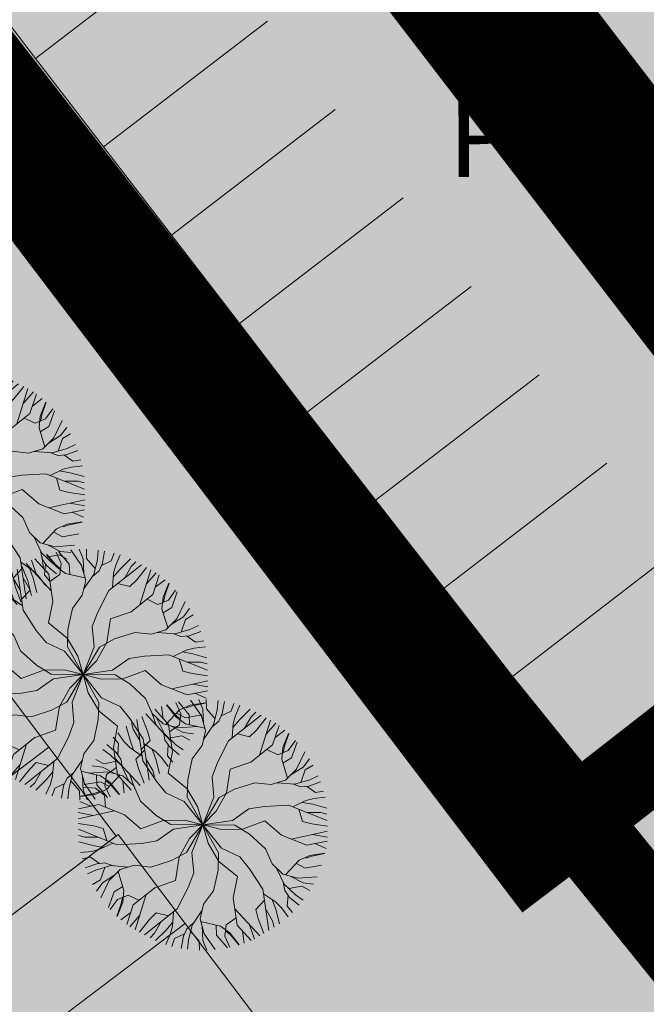
# Model space of a CAD drawing. Extents: x 651840 to 663656, y 6473106 to 6481489.
# Drawn here: x 657281 to 657296, y 6475600 to 6475624 of the extents above; entities that cross this region are included whole.
import ezdxf

# ---------------------------------------------------------------- set-up
doc = ezdxf.new("R2010")
doc.units = 0
doc.header["$MEASUREMENT"] = 0
doc.linetypes.add('Dash Dot', pattern=[1, 0.5, -0.25, 0, -0.25])
for name, color, linetype, lineweight in [('hoonestusala', 250, 'Dash Dot', 15), ('muru', 70, 'Continuous', 9), ('puu leht uus', 62, 'Continuous', 9), ('t el mpinge', 1, 'M_PINGE', 5), ('t kanal sadu', 200, '-Sk-', 5)]:
    doc.layers.add(name, color=color, linetype=linetype, lineweight=lineweight)
doc.layers.add('p servituut', color=7, linetype='Continuous', lineweight=20, true_color=0xfddff3)
doc.layers.add('plan parkla', color=252, linetype='Continuous')
doc.styles.add('ROMANS', font='romans.shx')
doc.styles.get("Standard").update_dxf_attribs({"font": 'arial.ttf'})
doc.styles.add('TEKST', font='romans.shx')
doc.linetypes.add('-Sk-', pattern='A,10,-1.5,["SK",ROMANS,S=1.4,R=0,X=-1.4,Y=-0.7],-1.5,10,-3', length=26)
doc.linetypes.add('M_PINGE', pattern='A,0.5,-0.1,["V",TEKST,S=0.1,R=270,X=0,Y=0.0475],0.5,["V",TEKST,S=0.1,R=90,X=0,Y=-0.0475],-0.1', length=1.199999999999999)

# ---------------------------------------------------------------- blocks, each defined once
blk = doc.blocks.new('puu leht 1')
at = {"layer": 'puu leht uus'}
for points in [[(-1.279872749633796, 1.958289148598851), (-0.9400263810020988, 2.301399622598182), (-0.8325906994705292, 2.561889465004242), (-0.7933059848764971, 2.929957854778876)], [(-0.8965441001928411, 2.463589524819326), (-0.8505556585296289, 2.612828085276305), (-0.8013139110680642, 2.927777900107685)], [(-0.5503366763259692, 2.69018588050676), (-0.6753520289166773, 2.959372746625376)], [(0, 0), (-0.1290508340243832, 0.4438447874445047), (-0.1407950739157968, 0.9548374473470176), (0.0453255973752675, 1.503306549647277), (-0.3151715053154476, 1.889833652666311), (-0.582735927138856, 2.500672308747198), (-0.49835098409676, 2.994266807262647)], [(-0.4209752418901189, 2.131379265555551), (-0.2569609249931091, 3.011938519321121)], [(-0.3247917064436478, 2.647768955182982), (-0.4078166972904001, 3.007934998940072)], [(0.295804000365024, 2.339113699948029), (-0.0011407430556574, 2.413409643592785), (-0.0708402537056827, 2.637721196652819), (-0.1407950739157968, 3.011938519321121)], [(0, 0), (0.0803030074821436, 0.7179425632584753), (0.3478674293073709, 1.129362777654023), (0.3945890793038416, 1.503306549647277), (0.4060780096297095, 2.089252094352559), (-0.0011407430556574, 3.011938519321121)], [(0.2069902953717246, 2.540350011899136), (0.1967241681231826, 2.862306300388809), (0.1502578276904387, 3.011938519321121)], [(0.460273529344704, 2.422666102597759), (0.4060780096297095, 2.675197639054204), (0.3014010888764461, 3.011938519321121)], [(0.3608611511444906, 2.191705582136819), (0.499266000053467, 2.513255639772069), (0.5457323404880299, 2.712674081457407), (0.5657247909075523, 2.982271429192223)], [(0.8445731802567024, 2.537675064611904), (0.6853866713463505, 2.750150523857882), (0.7144810064328341, 2.950170216763581)], [(0.9132603155358084, 2.203489242067007), (0.8365299325305386, 2.401099863241142), (0.8482741724183142, 2.600518304926481), (0.9408085500908782, 2.885977596673002)], [(-1.313528497350489, 2.068345111080816), (-1.487235926371795, 2.375590207424465), (-1.526388230069642, 2.62376187706377)], [(0, 0), (-0.037618163813022, 0.7727467811255339), (-0.2684026343013102, 1.120903896628078), (-0.6304475109955093, 1.491189534674049), (-1.004955674121447, 1.640196135032056), (-1.260648418210621, 1.895424632378308), (-1.370350866051012, 2.254157071981353), (-1.352495248975174, 2.717488549733388)], [(-1.012356450100924, 2.228374848509702), (-1.133329881704412, 2.439830804922166), (-1.077135536825153, 2.837915864104616)], [(-0.5119997115598381, 2.339184415230192), (-0.8038340085367963, 2.351040089814887), (-0.9784657494983549, 2.563041862525095), (-1.019419727217609, 2.859155615943564)], [(0.9552365670861036, 1.829989358089733), (0.9064847527406528, 2.263777424659565), (0.9994174336025023, 2.625411416303904), (1.086682181703508, 2.834274025636659)], [(0.9439944293662847, 2.409740867854452), (1.243748685214086, 2.525565420123712), (1.350649690748468, 2.718406303203664)], [(1.134475161314185, 2.17172160283826), (1.3137035054242, 2.475779197370684), (1.509050323984411, 2.633771921810875)], [(-1.614899593416339, 2.02239359079158), (-1.56532947013693, 2.339900667381698), (-1.678884071010543, 2.528900095406243)], [(0, 0), (0.6504092612376553, 0.4189516760670813), (0.8365299325305386, 0.7928954480621542), (0.9761842633852212, 1.291578327610295), (0.9179736830647016, 1.690415210981882), (1.011161673493916, 2.039465871598622), (1.266981855431367, 2.31383719808673), (1.677166494075208, 2.530039518976082)], [(-1.451647502828564, 1.892651254557677), (-1.661148512328509, 1.925006104216663), (-1.827977828863367, 2.034886135152191), (-2.028925638427608, 2.25775290281399)], [(-1.107198989218886, 1.742253812768467), (-1.507246381901495, 1.916927536347429), (-1.773964265103131, 2.178226594637635), (-1.911212216637068, 2.358231388013336)], [(1.055991775825532, 2.087546889094483), (1.523057346930727, 1.96478653746908), (1.802366008645549, 2.001989429195418), (2.140764941817906, 2.152002063269719)], [(1.423651002913175, 1.990913827727126), (1.54629051714437, 2.201407870882576), (1.919139463703686, 2.351784670263441)], [(1.685259062895056, 2.008224728788263), (1.83749766830806, 2.043016850257117), (2.13487308259755, 2.157847153443981)], [(-1.717642136176436, 1.408367715197528), (-1.926910230224166, 1.689004859179476), (-2.07637849648745, 1.828955111258437), (-2.299860423208883, 1.981067755075855)], [(-1.77540448237778, 2.00025936176371), (-2.039006882223475, 1.96863753072921), (-2.19768184998793, 2.093843810475846)], [(0, 0), (0.319855444249697, 0.3336836943681192), (0.7565159489276994, 0.5993508344081421), (1.324564460359397, 0.7124001560532633), (1.479058199478458, 1.217863356482666), (1.874277782346325, 1.75500027097496), (2.343935628749022, 1.928718015860795)], [(2.054600975259745, 1.821698482583997), (2.225215963388109, 2.064558386849057)], [(-1.867953625065638, 1.609941620394238), (-2.113750110755063, 1.689272691784026), (-2.457714727930579, 1.766990259356134)], [(1.635340968125092, 1.430264886617806), (2.479934809871338, 1.728503948484103)], [(2.130639325318043, 1.605162346309953), (2.40103977336912, 1.857147119409091)], [(0, 0), (-0.5816049944987755, 0.4285157261083441), (-0.8041231408824387, 0.865943419757059), (-1.104607122018933, 1.093377441554366), (-1.606306383804621, 1.396299919432749), (-2.608985643899359, 1.504981347195098)], [(-2.096512497122603, 1.449433860080716), (-2.380467885488542, 1.601521277327265), (-2.533286358524492, 1.636096355559857)], [(0, 0), (0.6619080019809189, 0.2894268371501312), (1.151990570189809, 0.2634193578978738), (1.499196201320955, 0.4099291080910917), (2.012384393432512, 0.6929521749198102), (2.607844900841882, 1.506957172126021)], [(2.173633886679454, 0.9133830711143672), (2.089503689563571, 1.207692734261399), (2.248913437550072, 1.380210057644035), (2.538017735412722, 1.627901370396102)], [(-2.056316210015211, 0.7011143789368361), (-2.736895734866266, 1.283434570837016)], [(-1.877829886310792, 1.425730628830933), (-2.09064443261559, 1.205716909329566), (-2.319753691255755, 1.257511139009693), (-2.678812809328519, 1.384037148925017)], [(2.303502792492508, 1.090916151819328), (2.577192053611724, 1.260785023060634), (2.683544186216749, 1.375842163761262)], [(2.328227154404885, 0.8127244822007924), (2.519828120381134, 0.9859249472701777), (2.759115816807025, 1.244948259964075)], [(0, 0), (-0.4489062782758993, 0.1101610930782044), (-0.8973110228434961, 0.3554866129343281), (-1.27923886298231, 0.790906393592195), (-1.794229704793906, 0.6719702961809162), (-2.457013709485181, 0.7456720377713282), (-2.84228661284942, 1.06554879140458)], [(-2.45543103176169, 1.042606608873029), (-2.808856470655882, 1.150787879529161)], [(2.07850328731547, 0.7833378669383821), (2.426176230273995, 0.8242507805916829), (2.622110836973661, 0.8837189701980604), (2.865585214116435, 1.001203674116368)], [(-2.281792983509149, 0.7261874506721142), (-2.437977447363664, 0.4793793730887046), (-2.708892238661064, 0.4341447354627235), (-2.985811260392438, 0.5467344270819013)], [(-2.581803163087897, 0.4553647960301533), (-2.68805332683587, 0.5698112350191878), (-2.936186993669252, 0.7699307466627943)], [(-2.335864525459328, -0.1292577404956319), (-2.463083727929188, 0.3366130851291018), (-2.634956708119716, 0.5599000358060949), (-2.93407092669986, 0.7779557915127953)], [(-2.604937651583895, 0.8684873979227631), (-2.900567992306605, 0.8948143597745001)], [(2.619977662632663, 0.5374157028491027), (2.724393553562549, 0.7815129931295814), (2.912162856420764, 0.8563264062877352)], [(-2.436007453015918, 0.2374610207825754), (-2.679620398848783, 0.2384229340377715), (-2.996275000532477, 0.4861311938411746)], [(2.364907818362553, 0.3108379875093306), (2.497678444855409, 0.4760937590244794), (2.676252001281682, 0.5656321697715612), (2.969734188514848, 0.6282246938599201)], [(0, 0), (-0.6880274250543152, 0.353795105057543), (-1.104932566830029, 0.328008448566834), (-1.606631774382549, 0.1996112070637537), (-1.922929357186148, -0.0502190759498262), (-2.271810091704537, -0.1440412392230428), (-2.637332721480561, -0.059680126107196), (-3.029661743052201, 0.1874490307591259)], [(2.06243555630499, 0.0877355453203563), (2.41373113463851, 0.3468498883139546), (2.773381698705634, 0.4471848216653598), (2.997894398340577, 0.4760426376242322)], [(2.558894022786262, 0.3873472770637818), (2.809078155351016, 0.1856647527401947), (3.029533761757193, 0.1895062077992406)], [(0, 0), (-0.6619080019809189, -0.2894268371501312), (-1.151990570193447, -0.2634193578969644), (-1.499196201322774, -0.4099291080929106), (-2.012384393434331, -0.6929521749179913), (-2.607844900843701, -1.50695717212784)], [(0, 0), (-0.319855444249697, -0.3336836943663002), (-0.7565159489313374, -0.5993508344090515), (-1.324564460359397, -0.7124001560550824), (-1.479058199482096, -1.217863356484485), (-1.874277782346325, -1.75500027097496), (-2.34393562875266, -1.928718015861704)], [(0, 0), (-0.6504092612412933, -0.4189516760679908), (-0.8365299325287197, -0.7928954480612447), (-0.9761842633888592, -1.291578327612114), (-0.9179736830665206, -1.690415210982791), (-1.011161673493916, -2.039465871599531), (-1.266981855431367, -2.313837198088549), (-1.677166494075208, -2.530039518977901)], [(0, 0), (-0.0803030074821436, -0.7179425632584753), (-0.3478674293073709, -1.129362777654023), (-0.3945890793038416, -1.503306549647277), (-0.4060780096297095, -2.08925209435074), (0.0011407430574764, -3.011938519322939)], [(0, 0), (0.1290508340243832, -0.4438447874445047), (0.1407950739139778, -0.9548374473442892), (-0.0453255973734486, -1.503306549647277), (0.3151715053136286, -1.889833652666311), (0.5827359271424939, -2.500672308746288), (0.49835098409676, -2.994266807266285)], [(0, 0), (0.6880274250524963, -0.3537951050566335), (1.10493256682821, -0.3280084485659245), (1.606631774382549, -0.1996112070628442), (1.922929357187967, 0.0502190759507357), (2.271810091700899, 0.1440412392212238), (2.637332721478742, 0.0596801261062865), (3.029661743050382, -0.1874490307554879)], [(0, 0), (0.037618163813022, -0.7727467811237148), (0.2684026343013102, -1.120903896628078), (0.6304475109936903, -1.491189534675868), (1.004955674121447, -1.640196135032056), (1.260648418206983, -1.895424632378308), (1.370350866047374, -2.254157071979535), (1.352495248975174, -2.717488549736117)], [(0, 0), (0.5816049945024134, -0.4285157261092536), (0.8041231408824387, -0.8659434197561495), (1.104607122018933, -1.093377441556185), (1.606306383800983, -1.396299919432749), (2.608985643895721, -1.504981347196007)], [(0, 0), (0.4489062782740803, -0.1101610930763854), (0.8973110228434961, -0.3554866129370566), (1.27923886298231, -0.790906393594014), (1.794229704792087, -0.6719702961836447), (2.457013709485181, -0.7456720377722377), (2.842286612845781, -1.065548791400942)], [(2.33586452545569, 0.1292577404956319), (2.463083727929188, -0.3366130851281923), (2.634956708116078, -0.5599000358070044), (2.934070926694403, -0.7779557915127953)], [(2.448003658664674, 0.103376491756535), (2.800939431795995, 0.1001889899462185), (3.035438554050415, 0.010010044745286)], [(-2.448003658664674, -0.1033764917574444), (-2.800939431795995, -0.1001889899462185), (-3.035438554052234, -0.010010044747105)], [(-2.558894022786262, -0.3873472770637818), (-2.809078155351016, -0.1856647527420136), (-3.029533761759012, -0.1895062078010596)], [(-2.06243555630499, -0.0877355453221753), (-2.41373113463851, -0.3468498883130451), (-2.773381698705634, -0.4471848216662693), (-2.997894398340577, -0.4760426376233227)], [(2.436007453008642, -0.2374610207816659), (2.679620398848783, -0.2384229340395905), (2.996275000528839, -0.4861311938429936)], [(-2.364907818366191, -0.3108379875120589), (-2.497678444857228, -0.4760937590235699), (-2.676252001281682, -0.5656321697742897), (-2.969734188522124, -0.6282246938599201)], [(2.281792983503692, -0.7261874506730237), (2.437977447363664, -0.4793793730896141), (2.708892238659245, -0.4341447354627235), (2.985811260390618, -0.5467344270837203)], [(2.581803163087897, -0.4553647960292438), (2.688053326837688, -0.5698112350191878), (2.936186993661976, -0.7699307466646133)], [(-2.619977662634482, -0.5374157028472837), (-2.724393553569825, -0.7815129931295814), (-2.912162856420764, -0.856326406285916)], [(2.056316210015211, -0.7011143789386552), (2.736895734862628, -1.283434570837926)], [(-2.078503287322746, -0.7833378669392915), (-2.426176230273995, -0.8242507805935019), (-2.622110836971842, -0.8837189701989699), (-2.865585214116435, -1.001203674118187)], [(-2.328227154404885, -0.8127244822007924), (-2.519828120381134, -0.9859249472719966), (-2.759115816807025, -1.244948259965894)], [(-2.173633886675816, -0.9133830711161864), (-2.089503689563571, -1.207692734263218), (-2.24891343755371, -1.380210057644035), (-2.538017735412722, -1.627901370397921)], [(2.604937651582076, -0.8684873979227631), (2.900567992302967, -0.8948143597763191)], [(-2.303502792497965, -1.090916151821147), (-2.577192053613543, -1.260785023062453), (-2.683544186216749, -1.375842163762172)], [(2.45543103176169, -1.042606608872119), (2.80885647065952, -1.150787879530071)], [(-1.63534096812873, -1.430264886619625), (-2.479934809874976, -1.728503948485922)], [(1.717642136174617, -1.408367715199347), (1.92691023021689, -1.689004859180386), (2.07637849648745, -1.828955111258437), (2.299860423207064, -1.981067755075855)], [(1.87782988631443, -1.425730628831843), (2.090644432617409, -1.205716909331385), (2.319753691253936, -1.257511139008784), (2.678812809324881, -1.384037148923198)], [(-2.130639325318043, -1.605162346310862), (-2.401039773370939, -1.857147119409091)], [(-1.769793271945673, -1.612996964557169), (-1.634143438826868, -1.871660716725273), (-1.73042648916089, -2.128897127062373), (-1.966391533169371, -2.312421188863481)], [(1.867953625067457, -1.609941620396966), (2.113750110751425, -1.689272691784935), (2.457714727930579, -1.766990259357044)], [(2.096512497120784, -1.449433860079807), (2.380467885486723, -1.601521277329084), (2.533286358520854, -1.636096355558947)], [(-2.054600975257926, -1.821698482587635), (-2.22521596338629, -2.064558386849967)], [(-0.9552365670897416, -1.829989358092461), (-0.9064847527424716, -2.263777424660474), (-0.9994174336025023, -2.625411416302995), (-1.086682181703508, -2.834274025636659)], [(1.107198989217067, -1.742253812770286), (1.507246381897857, -1.91692753634561), (1.773964265101312, -2.178226594638545), (1.911212216635249, -2.358231388014246)], [(1.451647502830383, -1.892651254556767), (1.661148512324871, -1.925006104218482), (1.827977828863367, -2.034886135152191), (2.028925638427608, -2.257752902816719)], [(-1.055991775821894, -2.087546889093573), (-1.523057346932546, -1.96478653746999), (-1.802366008647368, -2.001989429196328), (-2.140764941817906, -2.152002063269719)], [(-1.685259062895056, -2.008224728789173), (-1.83749766830806, -2.043016850258027), (-2.134873082599369, -2.15784715344489)], [(-1.423651002914994, -1.990913827728945), (-1.546290517148008, -2.201407870884395), (-1.919139463705505, -2.351784670264351)], [(0.4209752418901189, -2.13137926555828), (0.2569609249912901, -3.011938519322939)], [(1.279872749633796, -1.958289148597941), (0.9400263809948228, -2.301399622597273), (0.8325906994687102, -2.561889465004242), (0.7933059848783159, -2.929957854779786)], [(1.313528497343213, -2.068345111078997), (1.487235926371795, -2.375590207423556), (1.526388230067823, -2.623761877065589)], [(1.614899593419977, -2.022393590792489), (1.56532947013693, -2.339900667379879), (1.678884071010543, -2.528900095406243)], [(1.77540448237778, -2.0002593617628), (2.039006882216199, -1.96863753073012), (2.197681849986111, -2.093843810475846)], [(-1.134475161316004, -2.171721602836441), (-1.313703505426019, -2.475779197371593), (-1.509050323980773, -2.633771921809966)], [(-0.9132603155376272, -2.203489242068826), (-0.8365299325287197, -2.401099863242052), (-0.8482741724201333, -2.600518304925572), (-0.9408085500945162, -2.88597759667391)], [(-0.3608611511481286, -2.191705582137728), (-0.499266000053467, -2.513255639772978), (-0.5457323404880299, -2.712674081458317), (-0.5657247909111903, -2.982271429193133)], [(-0.2958040003686619, -2.33911369994712), (0.0011407430574764, -2.413409643592785), (0.0708402537002257, -2.637721196655547), (0.1407950739139778, -3.011938519322939)], [(0.5119997115580192, -2.339184415229283), (0.8038340085349773, -2.351040089813068), (0.9784657495001738, -2.563041862524187), (1.019419727217609, -2.859155615946292)], [(1.012356450102743, -2.228374848507883), (1.133329881698955, -2.439830804921257), (1.077135536826972, -2.837915864104616)], [(-0.9439944293681036, -2.40974086785809), (-1.243748685217724, -2.525565420124621), (-1.350649690750287, -2.718406303206393)], [(-0.8445731802585213, -2.537675064613722), (-0.6853866713445314, -2.750150523858792), (-0.714481006434653, -2.950170216761762)], [(-0.4602735293410661, -2.42266610259503), (-0.4060780096297095, -2.675197639055113), (-0.3014010888764461, -3.011938519322939)], [(-0.2069902953735436, -2.540350011899136), (-0.1967241681231826, -2.862306300389718), (-0.1502578276922577, -3.011938519322939)], [(0.8965441001928411, -2.463589524818416), (0.8505556585278101, -2.612828085279943), (0.8013139110662449, -2.927777900107685)], [(0.3247917064436478, -2.647768955184801), (0.4078166972867621, -3.007934998940072)], [(0.5503366763241502, -2.690185880508579), (0.6753520289166773, -2.959372746626286)]]:
    blk.add_lwpolyline(points, dxfattribs=at)

msp = doc.modelspace()

# ---------------------------------------------------------------- hatches: boundary and pattern name
at = {"layer": 'hoonestusala'}
h = msp.add_hatch(color=254, dxfattribs=at)
h.dxf.hatch_style = 1
edge = h.paths.add_edge_path()
edge.add_arc((657259.6708064744, 6475610.887205889), 3.00000001012902, 307.570740114533, 397.5707397161187)
edge.add_line((657262.0486098843, 6475612.716427309), (657258.164088342, 6475617.793425764))
edge.add_arc((657257.3698898782, 6475617.185767306), 1.000000000695485, 37.42038609267895, 127.5163943768104)
edge.add_line((657256.7609014668, 6475617.978946426), (657253.5895152037, 6475615.544014093))
edge.add_line((657253.5895152037, 6475615.544014093), (657237.1468281, 6475636.959850297))
edge.add_line((657237.1468281, 6475636.959850297), (657240.3195445768, 6475639.395803946))
edge.add_line((657240.3195445768, 6475639.395803946), (657240.5037352832, 6475640.797971478))
edge.add_line((657240.5037352832, 6475640.797971478), (657238.4331746796, 6475643.494780479))
edge.add_arc((657237.6399955621, 6475642.885792065), 1.000000000154746, 37.51639456263392, 127.5163944251783)
edge.add_line((657237.0310071504, 6475643.678971184), (657233.8582906694, 6475641.243017533))
edge.add_line((657233.8582906694, 6475641.243017533), (657212.482797438, 6475669.083604603))
edge.add_line((657212.482797438, 6475669.083604603), (657264.7152306039, 6475709.168299738))
edge.add_line((657264.7152306039, 6475709.168299738), (657286.0102980748, 6475681.266147478))
edge.add_line((657286.0102980748, 6475681.266147478), (657282.8305658563, 6475678.839359342))
edge.add_arc((657283.4372629321, 6475678.04442623), 0.99999999741822, 127.3510614109288, 217.3510788138557)
edge.add_line((657282.642330004, 6475677.437728913), (657284.7051008802, 6475674.734956945))
edge.add_arc((657285.5000338121, 6475675.341654261), 0.9999999993316971, 217.3510785954768, 307.3510615487883)
edge.add_line((657286.1067308909, 6475674.546721148), (657289.2864635849, 6475676.973509649))
edge.add_line((657289.2864635849, 6475676.973509649), (657305.7639016375, 6475655.58405414))
edge.add_line((657305.7639016375, 6475655.58405414), (657302.5901554805, 6475653.161834597))
edge.add_arc((657303.1968525597, 6475652.366901483), 1.000000000206795, 127.3510615323213, 217.7809108903584)
edge.add_line((657302.4064933904, 6475651.754257718), (657304.489540815, 6475649.066960917))
edge.add_arc((657305.2798999844, 6475649.679604684), 1.000000001009452, 217.7809109706205, 307.3510614999474)
edge.add_line((657305.8865970635, 6475648.88467157), (657309.0722710758, 6475651.315994516))
edge.add_line((657309.0722710758, 6475651.315994516), (657325.5336065239, 6475629.914249415))
edge.add_line((657325.5336065239, 6475629.914249415), (657321.5589409536, 6475626.880764015))
edge.add_line((657321.5589409536, 6475626.880764015), (657323.0041096068, 6475625.004782182))
edge.add_arc((657326.965079937, 6475628.056128445), 4.999999997269217, 217.6089742504879, 297.9915366267068)
edge.add_line((657329.3117856067, 6475623.641043794), (657314.7503655367, 6475615.65026315))
edge.add_arc((657311.8673481325, 6475619.737375178), 5.001627143553316, 305.1988488527052, 393.245272092196)
edge.add_line((657316.0503659487, 6475622.479388315), (657312.0954450767, 6475619.442872449))
edge.add_line((657312.0954450767, 6475619.442872449), (657295.6527579856, 6475640.858708663))
edge.add_line((657295.6527579856, 6475640.858708663), (657298.8254744653, 6475643.294662314))
edge.add_arc((657298.2164860554, 6475644.087841432), 0.9999999983477786, 307.516394373025, 397.5163944861085)
edge.add_line((657299.0096651727, 6475644.696829843), (657296.9391045757, 6475647.393638847))
edge.add_arc((657296.1459254565, 6475646.784650438), 0.9999999986116578, 37.5163942941421, 127.5163944795894)
edge.add_line((657295.536937045, 6475647.577829556), (657292.3642205662, 6475645.141875907))
edge.add_line((657292.3642205662, 6475645.141875907), (657275.9215334782, 6475666.557712124))
edge.add_line((657275.9215334782, 6475666.557712124), (657279.0942630582, 6475668.993675833))
edge.add_arc((657278.485261547, 6475669.786844893), 0.999999999720074, 307.5173406964799, 397.5163944454883)
edge.add_line((657279.2784406655, 6475670.395833305), (657277.2078800676, 6475673.092642309))
edge.add_arc((657276.4147009489, 6475672.483653897), 1.000000000036137, 37.5163944333023, 127.5163944198877)
edge.add_line((657275.8057125373, 6475673.276833016), (657272.6329960589, 6475670.840879368))
edge.add_line((657272.6329960589, 6475670.840879368), (657256.1903089635, 6475692.256715578))
edge.add_line((657256.1903089635, 6475692.256715578), (657252.1498910665, 6475689.308835369))
edge.add_line((657252.1498910665, 6475689.308835369), (657268.530712199, 6475667.845641322))
edge.add_line((657268.530712199, 6475667.845641322), (657265.3509799805, 6475665.418853186))
edge.add_arc((657265.9576770599, 6475664.623920073), 1.000000000348053, 127.3510615429259, 217.3510786459886)
edge.add_line((657265.1627441283, 6475664.017222757), (657267.2255150052, 6475661.314450788))
edge.add_arc((657268.0204479366, 6475661.921148106), 1.00000000065662, 217.3510787389187, 307.3510614840406)
edge.add_line((657268.6271450154, 6475661.126214992), (657271.8068777091, 6475663.553003493))
edge.add_line((657271.8068777091, 6475663.553003493), (657288.2843157618, 6475642.163547984))
edge.add_line((657288.2843157618, 6475642.163547984), (657285.1367898005, 6475639.76133983))
edge.add_arc((657285.7434868779, 6475638.966406717), 0.9999999991473628, 127.351061452787, 217.3510615771155)
edge.add_line((657284.9485537664, 6475638.359709638), (657287.0113238357, 6475635.656937053))
edge.add_line((657287.0113238357, 6475635.656937053), (657288.412954028, 6475635.468701019))
edge.add_line((657288.412954028, 6475635.468701019), (657291.6087890897, 6475637.907778931))
edge.add_line((657291.6087890897, 6475637.907778931), (657308.0379193246, 6475616.481454644))
edge.add_line((657308.0379193246, 6475616.481454644), (657304.0632537556, 6475613.447969246))
edge.add_arc((657307.7380015325, 6475616.865378113), 5.018212290588883, 222.9219342718588, 314.4305717496015)
edge.add_line((657311.2509732837, 6475613.281876464), (657299.226880858, 6475601.175047056))
edge.add_arc((657295.652881769, 6475604.671692629), 4.999999975472194, 315.6267961935665, 397.5163946804833)
edge.add_line((657299.6187773311, 6475607.716634691), (657298.5817548016, 6475609.067308356))
edge.add_line((657298.5817548016, 6475609.067308356), (657294.6158592037, 6475606.022366296))
edge.add_line((657294.6158592037, 6475606.022366296), (657278.1731721127, 6475627.43820251))
edge.add_line((657278.1731721127, 6475627.43820251), (657281.3458885929, 6475629.87415616))
edge.add_line((657281.3458885929, 6475629.87415616), (657281.5300793004, 6475631.27632369))
edge.add_line((657281.5300793004, 6475631.27632369), (657279.4595187024, 6475633.973132695))
edge.add_arc((657278.6663395836, 6475633.364144284), 0.9999999994689726, 37.51639439097758, 127.5163944523838)
edge.add_line((657278.057351172, 6475634.157323402), (657274.8846346935, 6475631.721369754))
edge.add_line((657274.8846346935, 6475631.721369754), (657258.4419476026, 6475653.137205968))
edge.add_line((657258.4419476026, 6475653.137205968), (657261.6146640822, 6475655.573159618))
edge.add_arc((657261.0056756738, 6475656.366338736), 0.9999999974261361, 307.5163943042473, 397.5163945348527)
edge.add_line((657261.7988547897, 6475656.975327148), (657259.7282941926, 6475659.672136152))
edge.add_arc((657258.9351150732, 6475659.063147742), 0.9999999993634989, 37.51639432834278, 127.516394436512)
edge.add_line((657258.326126662, 6475659.85632686), (657255.1534101831, 6475657.420373212))
edge.add_line((657255.1534101831, 6475657.420373212), (657238.7107230922, 6475678.836209426))
edge.add_line((657238.7107230922, 6475678.836209426), (657230.9221804502, 6475672.948655558))
edge.add_line((657230.9221804502, 6475672.948655558), (657247.348754652, 6475651.520543957))
edge.add_line((657247.348754652, 6475651.520543957), (657244.1668803659, 6475649.115285727))
edge.add_arc((657244.7699010378, 6475648.317560167), 1.000000000005374, 127.0865450444385, 217.7313131280399)
edge.add_line((657243.979011833, 6475647.705600801), (657246.0596659238, 6475645.016587527))
edge.add_line((657246.0596659238, 6475645.016587527), (657247.4535757996, 6475644.830821333))
edge.add_line((657247.4535757996, 6475644.830821333), (657250.6534049782, 6475647.249652112))
edge.add_line((657250.6534049782, 6475647.249652112), (657267.0316404981, 6475625.784714343))
edge.add_line((657267.0316404981, 6475625.784714343), (657263.8892144106, 6475623.409275991))
edge.add_arc((657264.4922350842, 6475622.61155043), 1.000000001801327, 127.0865450920745, 217.0865449000172)
edge.add_line((657263.6945095212, 6475622.008529759), (657269.0009539706, 6475614.988726672))
edge.add_arc((657269.7986795306, 6475615.591747344), 1.000000000403913, 217.0865450857071, 307.0865449909771)
edge.add_line((657270.401700202, 6475614.794021783), (657273.5926024481, 6475617.206104471))
edge.add_line((657273.5926024481, 6475617.206104471), (657288.3426821607, 6475597.895025719))
edge.add_line((657288.3426821607, 6475597.895025719), (657285.1794916461, 6475595.503891022))
edge.add_arc((657285.7825123249, 6475594.706165467), 0.9999999996895852, 127.0865455514387, 224.3926211399463)
edge.add_arc((657288.640763444, 6475597.504450751), 4.999999999191957, 224.392621142106, 315.626796518883)
edge.add_line((657292.2147625698, 6475594.007805181), (657280.3260501801, 6475581.855889427))
edge.add_arc((657276.7463722484, 6475585.427674307), 5.056850928923782, 315.0632371911436, 380.8828902037659)
edge.add_arc((657280.7903578896, 6475587.059997291), 0.701650608006661, 14.04144684954551, 121.49276807176)
edge.add_line((657280.4238219693, 6475587.65829905), (657244.3043266375, 6475550.951278539))
edge.add_arc((657244.7606932158, 6475550.39609563), 0.7186783124824497, 129.4205881740517, 232.8014247839411)
edge.add_arc((657246.3085552428, 6475554.413870092), 5.000000000809873, 246.642188611479, 315.4622215122098)
edge.add_line((657249.87249596, 6475550.906973092), (657237.8407868051, 6475538.663888981))
edge.add_arc((657234.2762773443, 6475542.170207872), 4.999999986460334, 315.4715145951102, 397.5163945571285)
edge.add_line((657238.2421729217, 6475545.215149932), (657237.7026963383, 6475545.917793105))
edge.add_line((657237.7026963383, 6475545.917793105), (657233.7368007405, 6475542.872851045))
edge.add_line((657233.7368007405, 6475542.872851045), (657212.3613075119, 6475570.713438116))
edge.add_line((657212.3613075119, 6475570.713438116), (657261.500027911, 6475608.509402492))
edge = h.paths.add_edge_path(flags=16)
edge.add_line((657229.9270690825, 6475577.392062291), (657230.7202481919, 6475578.001050695))
edge.add_arc((657231.3292366036, 6475577.207871576), 1.000000000220814, 37.516394425178305, 127.51639442517819, ccw=False)
edge.add_line((657232.1224157226, 6475577.816859988), (657244.0585885851, 6475562.270549263))
edge.add_arc((657243.2654094661, 6475561.661560851), 1.000000000220814, -52.483605537034975, 37.516394425178305, ccw=False)
edge.add_line((657243.874397878, 6475560.868381733), (657243.0812187699, 6475560.259393329))
edge.add_arc((657242.4722303576, 6475561.052572446), 0.9999999990978802, 217.5163944031636, 307.5163945166235, ccw=False)
edge.add_line((657241.6790512392, 6475560.443584035), (657229.7428783752, 6475575.98989476))
edge.add_arc((657230.5360574942, 6475576.598883172), 1.000000000220814, 127.51639442517819, 217.5163944251782, ccw=False)
edge = h.paths.add_edge_path(flags=16)
edge.add_line((657245.7906514014, 6475589.571830481), (657246.5838305618, 6475590.180818929))
edge.add_arc((657247.1928189762, 6475589.387639812), 1.000000000374001, 37.51639442111622, 127.51639461185411, ccw=False)
edge.add_line((657247.9859980954, 6475589.996628224), (657258.2779022467, 6475576.591901121))
edge.add_arc((657257.484723128, 6475575.98291271), 0.9999999993766343, -52.48360538814592, 37.51639439503958, ccw=False)
edge.add_line((657258.0937115424, 6475575.189733593), (657257.3005324287, 6475574.58074518))
edge.add_arc((657256.691544014, 6475575.373924296), 0.9999999997770862, 217.5163946496408, 307.51639465493145, ccw=False)
edge.add_line((657255.8983648978, 6475574.764935882), (657245.6064606993, 6475588.16966295))
edge.add_arc((657246.3996398163, 6475588.778651364), 1.00000000026022, 127.5163946330164, 217.5163946252687, ccw=False)
edge = h.paths.add_edge_path(flags=16)
edge.add_line((657272.313025213, 6475589.511085438), (657271.5198460948, 6475588.902097027))
edge.add_arc((657270.9108576833, 6475589.695276146), 1.000000000079022, 217.5163944373643, 307.5163944145971, ccw=False)
edge.add_line((657270.1176785646, 6475589.086287734), (657261.4700431288, 6475600.34943122))
edge.add_arc((657262.2632222483, 6475600.95841963), 1.000000000023002, 127.51639449999911, 217.5163943666055, ccw=False)
edge.add_line((657261.6542338356, 6475601.751598748), (657262.4474129494, 6475602.360587158))
edge.add_arc((657263.0564013612, 6475601.567408039), 1.000000000291709, 37.516394425178305, 127.51639443046881, ccw=False)
edge.add_line((657263.8495804803, 6475602.176396451), (657272.4972159206, 6475590.913252968))
edge.add_arc((657271.7040368015, 6475590.304264557), 1.000000000313152, -52.483605585402984, 37.51639442111622, ccw=False)
at = {"layer": 'muru', "true_color": 0xafd9aa, "transparency": 33554534}
h = msp.add_hatch(color=9, dxfattribs=at)
h.dxf.hatch_style = 1
h.paths.add_polyline_path([(657086.5629117526, 6475359.006018744), (656987.0529117547, 6475590.086018745), (657064.5029117502, 6475646.806018744), (657074.9629117511, 6475639.096018744), (657083.2029117532, 6475637.326018743), (657090.1529117487, 6475636.756018744), (657094.6529117487, 6475637.346018744), (657098.6129117496, 6475638.596018744), (657100.8229117505, 6475639.956018742), (657103.3029117547, 6475642.116018742), (657104.9529117532, 6475644.276018742), (657106.3329117559, 6475647.176018745), (657109.5829117559, 6475658.906018746), (657141.6329117529, 6475682.526018742), (657158.7729117535, 6475695.546018742), (657167.4629117511, 6475704.866018742), (657241.122911755, 6475758.866018742), (657283.7429117523, 6475773.086018745), (657289.0829117559, 6475774.266018745), (657322.3929117508, 6475701.646018744), (657353.6829117499, 6475628.266018745), (657323.7029117532, 6475605.416018743)])
h.paths.add_polyline_path([(657207.7363128408, 6475670.309785044), (657227.1719210815, 6475644.884268466), (657217.7418296252, 6475637.667720681), (657198.3062213846, 6475663.093237258)], flags=16)
h = msp.add_hatch(color=9, dxfattribs=at)
h.dxf.hatch_style = 1
edge = h.paths.add_edge_path()
edge.add_arc((657295.6528817407, 6475604.671692631), 4.999999997977705, -44.37320359499091, 37.516394466139275, ccw=False)
edge.add_line((657299.226880858, 6475601.175047056), (657292.2147625698, 6475594.007805181))
edge.add_arc((657288.640763444, 6475597.504450751), 4.999999999162504, 224.392621142106, 315.62679651888305, ccw=False)
edge.add_arc((657285.7825123256, 6475594.706165467), 1.000000001441032, 127.08654558336411, 224.392621111949, ccw=False)
edge.add_line((657285.1794916461, 6475595.503891022), (657288.3426821607, 6475597.895025719))
edge.add_line((657288.3426821607, 6475597.895025719), (657273.5926024481, 6475617.206104471))
edge.add_line((657273.5926024481, 6475617.206104471), (657270.401700202, 6475614.794021783))
edge.add_arc((657269.7986795312, 6475615.591747348), 1.000000003088266, 217.0865452358653, 307.0865448356618, ccw=False)
edge.add_line((657269.0009539706, 6475614.988726672), (657263.6945095212, 6475622.008529759))
edge.add_arc((657264.4922350842, 6475622.61155043), 1.000000001602386, 127.08654509207449, 217.0865449000172, ccw=False)
edge.add_line((657263.8892144106, 6475623.409275991), (657267.0316404981, 6475625.784714343))
edge.add_line((657267.0316404981, 6475625.784714343), (657250.6534049782, 6475647.249652112))
edge.add_line((657250.6534049782, 6475647.249652112), (657247.4535757996, 6475644.830821333))
edge.add_arc((657246.8505551289, 6475645.628546895), 1.000000000789245, 217.7313131620787, 307.08654492687396, ccw=False)
edge.add_line((657246.0596659238, 6475645.016587527), (657243.979011833, 6475647.705600801))
edge.add_arc((657244.7699010384, 6475648.317560167), 1.000000000513681, 127.08654507104299, 217.7313131076307, ccw=False)
edge.add_line((657244.1668803659, 6475649.115285727), (657247.348754652, 6475651.520543957))
edge.add_line((657247.348754652, 6475651.520543957), (657230.9221804502, 6475672.948655558))
edge.add_line((657230.9221804502, 6475672.948655558), (657238.7107230901, 6475678.836209428))
edge.add_line((657238.7107230901, 6475678.836209428), (657255.1534101831, 6475657.420373212))
edge.add_line((657255.1534101831, 6475657.420373212), (657258.3261266619, 6475659.85632686))
edge.add_arc((657258.9351150738, 6475659.063147746), 0.9999999966690766, 37.51639417935411, 127.51639459824011, ccw=False)
edge.add_line((657259.7282941926, 6475659.672136152), (657261.7988547897, 6475656.975327148))
edge.add_arc((657261.0056756738, 6475656.366338736), 0.9999999977276821, -52.483605695752715, 37.51639453485268, ccw=False)
edge.add_line((657261.6146640822, 6475655.573159618), (657258.4419476026, 6475653.137205968))
edge.add_line((657258.4419476026, 6475653.137205968), (657274.8846346935, 6475631.721369754))
edge.add_line((657274.8846346935, 6475631.721369754), (657278.0566760064, 6475634.156805023))
edge.add_arc((657278.6663392495, 6475633.364143705), 1.000000617195585, 37.51640905895022, 127.56513002842249, ccw=False)
edge.add_line((657279.4595187024, 6475633.973132695), (657281.5300793004, 6475631.27632369))
edge.add_arc((657280.7369001828, 6475630.667335278), 0.9999999991127552, -52.48360561639379, 37.5163944739225, ccw=False)
edge.add_line((657281.3458885929, 6475629.87415616), (657278.1731721127, 6475627.43820251))
edge.add_line((657278.1731721127, 6475627.43820251), (657294.6158592037, 6475606.022366296))
edge.add_line((657294.6158592037, 6475606.022366296), (657298.5817548016, 6475609.067308356))
edge.add_line((657298.5817548016, 6475609.067308356), (657299.6187773311, 6475607.716634691))

# ---------------------------------------------------------------- linework, layer by layer
at = {"layer": 'hoonestusala', "color": 40, "linetype": 'Continuous'}
for points, const_width in [([(657294.241576707, 6475603.226592433), (657202.3934035909, 6475724.123444425)], 2.5), ([(657293.3399079718, 6475603.809279746), (657309.4222822144, 6475616.362217075), (657247.4032864106, 6475697.135707883), (657200.010013241, 6475660.852032524)], 2)]:
    msp.add_lwpolyline(points, dxfattribs=dict(at, const_width=const_width))
at = {"layer": 'p servituut', "transparency": 33554636}
msp.add_lwpolyline([(657242.5764020972, 6475539.625669379, 4, 4, 0), (657288.1655935594, 6475586.926810103, 4, 4, 0), (657216.5445769783, 6475679.9291487, 4, 4, 0), (657230.586652575, 6475690.430243977, 0, 0, 0)], format="xyseb", dxfattribs=at)
for points, const_width in [([(657246.4455364879, 6475684.334294265), (657308.5352706126, 6475603.465299475)], 4), ([(657253.3670700678, 6475654.555830009), (657254.8549564714, 6475655.711198552), (657292.1815484068, 6475607.64192316), (657303.223055743, 6475593.975220054), (657298.0941932099, 6475588.937894545), (657260.4656265244, 6475549.500485956), (657243.7475076527, 6475531.313960587), (657209.5993029032, 6475496.214759789), (657201.7430993271, 6475503.692489324)], 2)]:
    msp.add_lwpolyline(points, dxfattribs=dict(at, const_width=const_width))
at = {"layer": 'plan parkla', "color": 7, "lineweight": 9, "ltscale": 3}
for points in [[(657283.7833364188, 6475628.34156095), (657279.8174408219, 6475625.296618888), (657281.4617095302, 6475623.155035268), (657285.427605128, 6475626.199977328)], [(657285.427605128, 6475626.199977328), (657281.4617095311, 6475623.155035267), (657283.1059782394, 6475621.013451646), (657287.0718738373, 6475624.058393707)], [(657287.0718738373, 6475624.058393707), (657283.1059782404, 6475621.013451645), (657284.7502469487, 6475618.871868025), (657288.7161425465, 6475621.916810085)], [(657288.7161425464, 6475621.916810085), (657284.7502469495, 6475618.871868024), (657286.3945156578, 6475616.730284403), (657290.3604112556, 6475619.775226464)], [(657290.3604112556, 6475619.775226464), (657286.3945156587, 6475616.730284402), (657288.038784367, 6475614.588700782), (657292.0046799649, 6475617.633642842)], [(657292.0046799647, 6475617.633642842), (657288.0387843678, 6475614.588700781), (657289.6830530762, 6475612.44711716), (657293.648948674, 6475615.492059221)], [(657293.648948674, 6475615.492059221), (657289.6830530771, 6475612.447117159), (657291.3273217854, 6475610.305533539), (657295.2932173832, 6475613.350475599)], [(657295.2932173832, 6475613.350475599), (657291.3273217863, 6475610.305533538), (657292.9715904946, 6475608.163949917), (657296.9374860924, 6475611.208891978)], [(657296.9374860923, 6475611.208891978), (657292.9715904954, 6475608.163949916), (657294.6158592037, 6475606.022366296), (657298.5817548016, 6475609.067308356)], [(657276.1649365908, 6475605.612391242), (657280.1535643981, 6475608.627494601), (657281.7817202107, 6475606.47363559), (657277.7930924053, 6475603.45853223)], [(657277.7930924053, 6475603.45853223), (657281.7817202116, 6475606.473635589), (657283.4098760252, 6475604.319776578), (657279.4212482189, 6475601.304673218)], [(657279.4695869146, 6475601.341499396), (657283.458214721, 6475604.356602754), (657285.0863705345, 6475602.202743744), (657281.0977427282, 6475599.187640385)], [(657281.0977427263, 6475599.187640383), (657285.0863705336, 6475602.202743742), (657286.7145263462, 6475600.048884731), (657282.7258985408, 6475597.033781371)]]:
    msp.add_lwpolyline(points, dxfattribs=at)
at = {"layer": 't el mpinge', "ltscale": 5}
msp.add_lwpolyline([(657253.3670700678, 6475654.555830009), (657254.8549564714, 6475655.711198552), (657292.1815484068, 6475607.64192316), (657303.223055743, 6475593.975220054), (657298.0932880258, 6475588.939072543), (657260.4647213403, 6475549.501663953), (657243.7466024687, 6475531.315138584), (657209.5983977191, 6475496.215937787)], dxfattribs=at)
at = {"layer": 't kanal sadu', "ltscale": 0.5, "const_width": 0.2}
msp.add_lwpolyline([(657246.4455364879, 6475684.334294265), (657308.5352706126, 6475603.465299475)], dxfattribs=at)

# ---------------------------------------------------------------- block references
at = {"layer": 'puu leht uus', "xscale": -1, "rotation": 212.0429839668666}
for p in [(657279.6367940912, 6475612.616836072), (657282.6110454671, 6475608.23275118), (657285.5109510031, 6475604.591729451)]:
    msp.add_blockref('puu leht 1', p, dxfattribs=at)

# ---------------------------------------------------------------- texts
at = {"layer": 'plan parkla', "ltscale": 3, "insert": (657291.429699999, 6475620.277091439), "char_height": 2, "attachment_point": 7, "rotation": 0.2247974301663926}
msp.add_mtext_dynamic_manual_height_columns('{\\C0;P 20}', width=7.08492609730456, gutter_width=1, heights=[0], dxfattribs=at)

doc.saveas('drawing.dxf')
